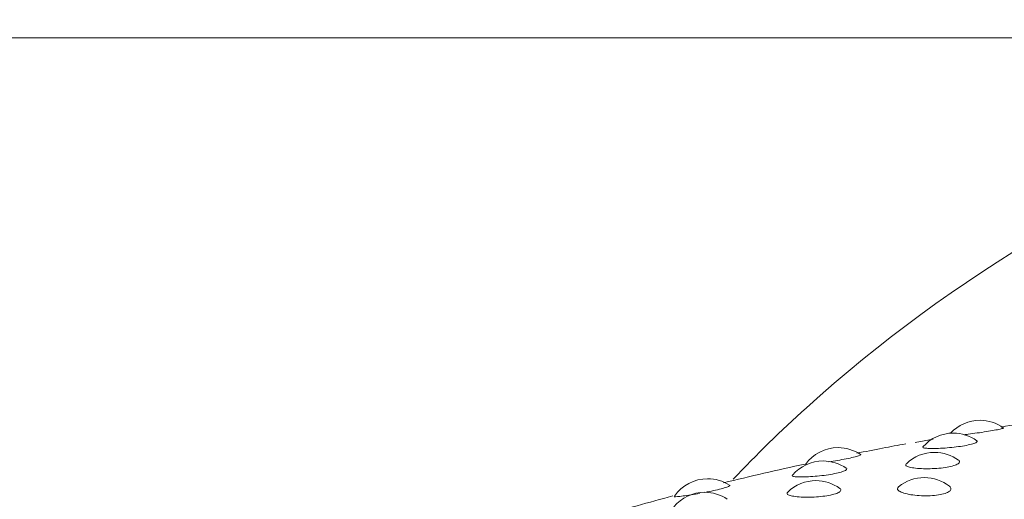
# Model space of a CAD drawing. Units: millimetres. Extents: x 0 to 1050, y 0 to 1485.
# Drawn here: x 715 to 724, y 1197 to 1202 of the extents above; entities that cross this region are included whole.
import ezdxf

# ---------------------------------------------------------------- set-up
doc = ezdxf.new("R2010")
doc.units = ezdxf.units.MM
doc.header["$LTSCALE"] = 2.5
doc.layers.add('MODEL', color=7, linetype='Continuous', lineweight=20)

msp = doc.modelspace()

# ---------------------------------------------------------------- linework, layer by layer
at = {"layer": 'MODEL', "linetype": 'Continuous'}
for p, q in [((746.5759, 1202.013), (700.7759, 1202.013)), ((723.6161, 1198.0306), (723.4367, 1197.9981))]:
    msp.add_line(p, q, dxfattribs=at)
for centre, radius, start, end in [((728.5038, 1173.2248), 25.2801, 98.01146, 99.59029), ((724.0812, 1197.8182), 0.4, 90, 137.06465), ((724.0812, 1197.8182), 0.4, 54.79925, 90), ((723.8147, 1197.6915), 0.4, 90, 138.64236), ((723.8147, 1197.6915), 0.4, 54.18, 90), ((722.6717, 1197.5472), 0.4, 90, 144.25972), ((722.6717, 1197.5472), 0.4, 56.07339, 90), ((723.6285, 1197.5005), 0.4, 90, 134.21338), ((723.6285, 1197.5005), 0.4, 53.31533, 90), ((722.5232, 1197.4148), 0.4, 90, 139.51023), ((722.5232, 1197.4148), 0.4, 54.87839, 90), ((723.5277, 1197.2504), 0.4, 90, 129.54234), ((723.5277, 1197.2504), 0.4, 51.60196, 90), ((721.3768, 1197.2387), 0.4, 90, 145.5378), ((721.3768, 1197.2387), 0.4, 57.06047, 90), ((722.452, 1197.2202), 0.4, 90, 134.53687), ((722.452, 1197.2202), 0.4, 53.80497, 90), ((721.348, 1197.1038), 0.4, 90, 140.26988), ((721.348, 1197.1038), 0.4, 55.93979, 90)]:
    msp.add_arc(centre, radius, start, end, dxfattribs=at)
for points, knots in [([(733.133, 1202.1942), (732.1522, 1202.1942), (731.1654, 1202.1457), (729.2345, 1201.8642), (728.2928, 1201.6347), (725.5423, 1200.6666), (723.8046, 1199.653), (722.1049, 1198.1154), (721.862, 1197.8786), (721.6292, 1197.6329)], [0, 0, 0, 0, 0.229942, 0.229942, 0.459883, 0.459883, 0.919767, 0.919767, 1, 1, 1, 1]), ([(723.9231, 1198.0753), (723.9359, 1198.0769), (723.9492, 1198.0785), (723.9627, 1198.0803), (723.992, 1198.084), (724.0231, 1198.0882), (724.0537, 1198.0925), (724.084, 1198.0968), (724.1146, 1198.1013), (724.1429, 1198.1058), (724.1712, 1198.1103), (724.198, 1198.1149), (724.221, 1198.1192), (724.2443, 1198.1235), (724.2643, 1198.1277), (724.2794, 1198.1312), (724.2947, 1198.1348), (724.3054, 1198.1378), (724.3106, 1198.1401), (724.314, 1198.1415), (724.3151, 1198.1426), (724.3141, 1198.1434)], [0, 0, 0, 0, 0.074768, 0.074768, 0.074768, 0.237026, 0.237026, 0.237026, 0.398495, 0.398495, 0.398495, 0.560814, 0.560814, 0.560814, 0.725263, 0.725263, 0.725263, 0.892135, 0.892135, 0.892135, 1, 1, 1, 1]), ([(723.3441, 1197.9853), (723.2669, 1197.9709), (723.1901, 1197.9564), (723.0275, 1197.9251), (722.9418, 1197.9083), (722.8568, 1197.8913)], [0, 0, 0, 0, 0.469324, 0.469324, 1, 1, 1, 1]), ([(723.5136, 1197.9548), (723.511, 1197.9518), (723.5123, 1197.949), (723.5176, 1197.9468), (723.5238, 1197.9442), (723.5353, 1197.9422), (723.5512, 1197.9409), (723.5669, 1197.9395), (723.5875, 1197.9388), (723.6111, 1197.9389), (723.6345, 1197.9389), (723.6614, 1197.9396), (723.6898, 1197.941), (723.7179, 1197.9423), (723.7481, 1197.9444), (723.778, 1197.9471), (723.8077, 1197.9498), (723.838, 1197.9532), (723.8664, 1197.957), (723.8948, 1197.9609), (723.9221, 1197.9653), (723.9459, 1197.97), (723.9701, 1197.9747), (723.9914, 1197.9798), (724.0081, 1197.9849), (724.0251, 1197.99), (724.0378, 1197.9952), (724.0453, 1197.9999), (724.0528, 1198.0047), (724.0552, 1198.0092), (724.0523, 1198.0129), (724.0518, 1198.0136), (724.0511, 1198.0142), (724.0502, 1198.0148)], [0, 0, 0, 0, 0.088363, 0.088363, 0.088363, 0.189995, 0.189995, 0.189995, 0.290879, 0.290879, 0.290879, 0.390333, 0.390333, 0.390333, 0.488292, 0.488292, 0.488292, 0.58535, 0.58535, 0.58535, 0.682516, 0.682516, 0.682516, 0.780778, 0.780778, 0.780778, 0.880626, 0.880626, 0.880626, 0.981809, 0.981809, 0.981809, 1, 1, 1, 1]), ([(722.5806, 1197.8068), (722.6087, 1197.8111), (722.6378, 1197.8158), (722.6659, 1197.8206), (722.6959, 1197.8258), (722.7256, 1197.8312), (722.7524, 1197.8364), (722.7795, 1197.8417), (722.8044, 1197.8471), (722.8251, 1197.8519), (722.8461, 1197.8569), (722.8634, 1197.8615), (722.8756, 1197.8655), (722.888, 1197.8694), (722.8955, 1197.8728), (722.8975, 1197.8751), (722.8983, 1197.876), (722.8982, 1197.8768), (722.8973, 1197.8775)], [0, 0, 0, 0, 0.172779, 0.172779, 0.172779, 0.357547, 0.357547, 0.357547, 0.543284, 0.543284, 0.543284, 0.731453, 0.731453, 0.731453, 0.92239, 0.92239, 0.92239, 1, 1, 1, 1]), ([(722.2178, 1197.6731), (722.2171, 1197.6723), (722.2166, 1197.6715), (722.2163, 1197.6707), (722.2151, 1197.667), (722.2193, 1197.6638), (722.2285, 1197.6615), (722.2378, 1197.6591), (722.2523, 1197.6575), (722.2709, 1197.6566), (722.2893, 1197.6558), (722.3123, 1197.6557), (722.3378, 1197.6564), (722.363, 1197.6571), (722.3915, 1197.6585), (722.4209, 1197.6607), (722.4499, 1197.6629), (722.4805, 1197.6658), (722.5104, 1197.6694), (722.5401, 1197.6729), (722.5698, 1197.6771), (722.5971, 1197.6817), (722.6244, 1197.6864), (722.6501, 1197.6915), (722.6719, 1197.6969), (722.6941, 1197.7023), (722.7129, 1197.7079), (722.7269, 1197.7134), (722.7412, 1197.719), (722.7509, 1197.7245), (722.7552, 1197.7294), (722.7592, 1197.7339), (722.7588, 1197.7381), (722.754, 1197.7415)], [0, 0, 0, 0, 0.020837, 0.020837, 0.020837, 0.121475, 0.121475, 0.121475, 0.222372, 0.222372, 0.222372, 0.322528, 0.322528, 0.322528, 0.421265, 0.421265, 0.421265, 0.51852, 0.51852, 0.51852, 0.614881, 0.614881, 0.614881, 0.711348, 0.711348, 0.711348, 0.808902, 0.808902, 0.808902, 0.908028, 0.908028, 0.908028, 1, 1, 1, 1]), ([(723.3487, 1197.7864), (723.3435, 1197.7813), (723.3424, 1197.7762), (723.3455, 1197.7715), (723.349, 1197.7662), (723.3579, 1197.7612), (723.3713, 1197.7569), (723.3847, 1197.7525), (723.4031, 1197.7487), (723.4248, 1197.7457), (723.4463, 1197.7427), (723.4716, 1197.7405), (723.4989, 1197.7392), (723.5257, 1197.7379), (723.555, 1197.7376), (723.5845, 1197.7382), (723.6137, 1197.7388), (723.6438, 1197.7404), (723.6724, 1197.7429), (723.7009, 1197.7454), (723.7288, 1197.749), (723.7536, 1197.7533), (723.7787, 1197.7576), (723.8013, 1197.7629), (723.8198, 1197.7686), (723.8385, 1197.7744), (723.8534, 1197.7808), (723.8632, 1197.7872), (723.8731, 1197.7938), (723.8781, 1197.8005), (723.8779, 1197.8068), (723.8777, 1197.8113), (723.8748, 1197.8157), (723.8694, 1197.8197)], [0, 0, 0, 0, 0.085724, 0.085724, 0.085724, 0.182142, 0.182142, 0.182142, 0.278217, 0.278217, 0.278217, 0.373072, 0.373072, 0.373072, 0.466358, 0.466358, 0.466358, 0.558409, 0.558409, 0.558409, 0.650112, 0.650112, 0.650112, 0.742537, 0.742537, 0.742537, 0.836443, 0.836443, 0.836443, 0.931898, 0.931898, 0.931898, 1, 1, 1, 1]), ([(721.3503, 1197.5034), (721.3647, 1197.5061), (721.379, 1197.5089), (721.3929, 1197.5117), (721.4223, 1197.5177), (721.4507, 1197.5239), (721.476, 1197.53), (721.5013, 1197.536), (721.5241, 1197.542), (721.5424, 1197.5474), (721.5609, 1197.553), (721.5753, 1197.5581), (721.5845, 1197.5623), (721.5938, 1197.5666), (721.598, 1197.5701), (721.5967, 1197.5724), (721.5965, 1197.5728), (721.5962, 1197.5732), (721.5956, 1197.5735)], [0, 0, 0, 0, 0.100596, 0.100596, 0.100596, 0.312902, 0.312902, 0.312902, 0.526314, 0.526314, 0.526314, 0.742513, 0.742513, 0.742513, 0.961888, 0.961888, 0.961888, 1, 1, 1, 1]), ([(723.2725, 1197.5584), (723.2646, 1197.5518), (723.2609, 1197.5449), (723.2615, 1197.5381), (723.2622, 1197.5306), (723.2682, 1197.523), (723.2791, 1197.5159), (723.29, 1197.5088), (723.3059, 1197.5019), (723.3256, 1197.4959), (723.3451, 1197.4899), (723.3688, 1197.4846), (723.3948, 1197.4804), (723.4203, 1197.4762), (723.4488, 1197.473), (723.4779, 1197.4711), (723.5065, 1197.4692), (723.5365, 1197.4685), (723.5655, 1197.4691), (723.5942, 1197.4698), (723.6227, 1197.4717), (723.6486, 1197.4749), (723.6746, 1197.4782), (723.6988, 1197.4828), (723.719, 1197.4883), (723.7395, 1197.494), (723.7565, 1197.5008), (723.7688, 1197.5082), (723.7812, 1197.5157), (723.789, 1197.524), (723.7915, 1197.5323), (723.7941, 1197.5407), (723.7913, 1197.5493), (723.7836, 1197.5574), (723.7819, 1197.5591), (723.78, 1197.5609), (723.7778, 1197.5626)], [0, 0, 0, 0, 0.082773, 0.082773, 0.082773, 0.17454, 0.17454, 0.17454, 0.266416, 0.266416, 0.266416, 0.357394, 0.357394, 0.357394, 0.446858, 0.446858, 0.446858, 0.534847, 0.534847, 0.534847, 0.622049, 0.622049, 0.622049, 0.709523, 0.709523, 0.709523, 0.798234, 0.798234, 0.798234, 0.888581, 0.888581, 0.888581, 0.980191, 0.980191, 0.980191, 1, 1, 1, 1]), ([(721.0454, 1197.4627), (721.0446, 1197.4616), (721.0455, 1197.4609), (721.0478, 1197.4604), (721.0522, 1197.4596), (721.0622, 1197.4599), (721.0768, 1197.4612), (721.0914, 1197.4624), (721.111, 1197.4647), (721.1341, 1197.4678), (721.1569, 1197.4709), (721.1837, 1197.4748), (721.2123, 1197.4793), (721.2398, 1197.4836), (721.2698, 1197.4887), (721.2998, 1197.494)], [0, 0, 0, 0, 0.119147, 0.119147, 0.119147, 0.342714, 0.342714, 0.342714, 0.565941, 0.565941, 0.565941, 0.786949, 0.786949, 0.786949, 1, 1, 1, 1]), ([(722.1699, 1197.5038), (722.1685, 1197.5025), (722.1674, 1197.5011), (722.1666, 1197.4999), (722.1628, 1197.494), (722.1644, 1197.4883), (722.171, 1197.4832), (722.1776, 1197.478), (722.1896, 1197.4733), (722.2059, 1197.4694), (722.2221, 1197.4654), (722.243, 1197.4622), (722.2669, 1197.4598), (722.2904, 1197.4575), (722.3175, 1197.456), (722.346, 1197.4555), (722.374, 1197.455), (722.4041, 1197.4554), (722.4338, 1197.4568), (722.4632, 1197.4583), (722.4929, 1197.4607), (722.5208, 1197.464), (722.5485, 1197.4674), (722.575, 1197.4717), (722.5981, 1197.4766), (722.6214, 1197.4817), (722.6419, 1197.4875), (722.6578, 1197.4937), (722.674, 1197.5), (722.686, 1197.5068), (722.6928, 1197.5134), (722.6997, 1197.5202), (722.7014, 1197.5271), (722.698, 1197.5333), (722.6965, 1197.536), (722.694, 1197.5387), (722.6905, 1197.5412)], [0, 0, 0, 0, 0.021026, 0.021026, 0.021026, 0.116313, 0.116313, 0.116313, 0.212281, 0.212281, 0.212281, 0.307909, 0.307909, 0.307909, 0.402324, 0.402324, 0.402324, 0.495178, 0.495178, 0.495178, 0.586804, 0.586804, 0.586804, 0.678084, 0.678084, 0.678084, 0.770081, 0.770081, 0.770081, 0.863551, 0.863551, 0.863551, 0.958563, 0.958563, 0.958563, 1, 1, 1, 1])]:
    msp.add_open_spline(points, degree=3, knots=knots, dxfattribs=at)
for points in [[(722.3455, 1197.7847), (722.0682, 1197.7246), (721.7982, 1197.6622), (721.5358, 1197.5975)], [(721.0308, 1197.4679), (720.7916, 1197.404), (720.5596, 1197.3381), (720.3352, 1197.2705)]]:
    msp.add_open_spline(points, degree=3, dxfattribs=at)

doc.saveas('drawing.dxf')
